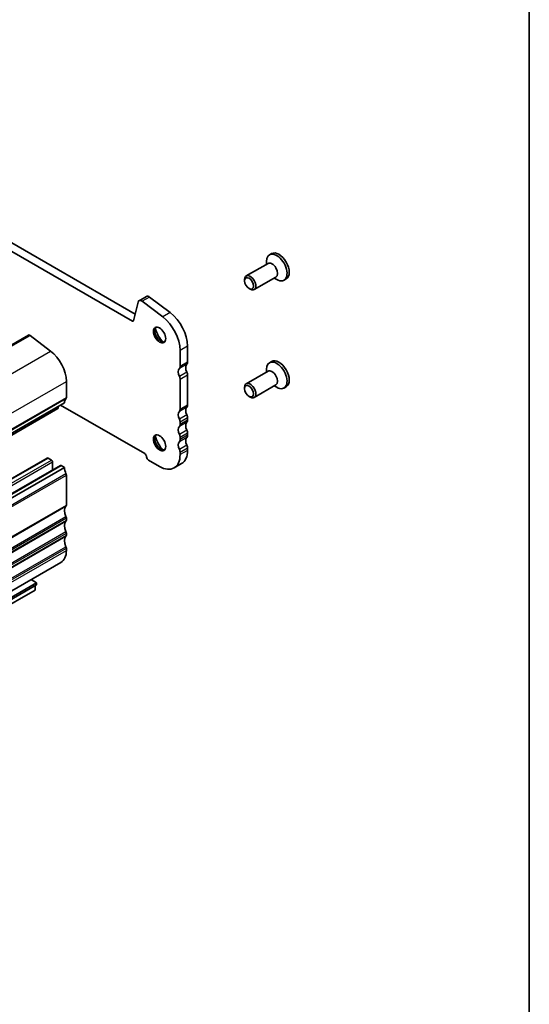
# Model space of a CAD drawing. Units: millimetres. Extents: x 29 to 4370, y 16 to 718.
# Drawn here: x 714 to 811, y 218 to 405 of the extents above; entities that cross this region are included whole.
import ezdxf

# ---------------------------------------------------------------- set-up
doc = ezdxf.new("R2010")
doc.units = ezdxf.units.MM
doc.header["$LTSCALE"] = 2
for name, color, linetype, lineweight in [('Border (ISO)', 7, 'Continuous', 35), ('Visible (ISO)', 7, 'Continuous', 35), ('Visible Narrow (ISO)', 7, 'Continuous', 25)]:
    doc.layers.add(name, color=color, linetype=linetype, lineweight=lineweight)

# ---------------------------------------------------------------- blocks, each defined once
blk = doc.blocks.new('図面枠 tk図枠')
at = {"layer": 'Border (ISO)'}
blk.add_line((405.5, 289), (405.5, 8), dxfattribs=at)

msp = doc.modelspace()

# ---------------------------------------------------------------- linework, layer by layer
at = {"layer": 'Visible (ISO)'}
for p, q in [((735.737, 347.7052), (654.119, 394.7059)), ((736.254, 349.0363), (655.5333, 395.5203)), ((762.1351, 360.4955), (761.7179, 360.2553)), ((761.4536, 358.6376), (757.3289, 356.2623)), ((761.1415, 358.4578), (761.1415, 358.9828)), ((757.0168, 355.3234), (757.0168, 355.5732)), ((762.9507, 356.0378), (758.826, 353.6625)), ((762.6386, 355.8581), (763.0926, 355.5946)), ((764.8997, 355.6947), (764.4825, 355.4544)), ((757.8573, 353.8639), (758.0733, 353.7385)), ((736.8119, 351.302), (735.9429, 347.7726)), ((738.4094, 352.3846), (736.9952, 351.5702)), ((741.4984, 348.4855), (737.5927, 351.4498)), ((742.9126, 349.2999), (739.0069, 352.2642)), ((586.631, 270.5358), (716.0315, 345.0526)), ((716.3242, 344.9937), (720.2299, 342.0293)), ((744.7791, 339.1054), (744.7791, 342.1551)), ((746.1933, 339.9198), (746.1933, 342.9695)), ((762.1351, 340.0568), (761.7179, 339.8166)), ((761.4536, 338.1989), (757.3289, 335.8236)), ((761.1415, 338.0192), (761.1415, 338.5441)), ((723.2123, 336.2744), (723.2123, 333.2247)), ((744.7791, 330.9708), (744.7791, 336.6528)), ((746.1933, 331.7852), (746.1933, 337.4672)), ((757.0168, 334.8847), (757.0168, 335.1345)), ((762.9507, 335.5992), (758.826, 333.2239)), ((762.6386, 335.4194), (763.0926, 335.1559)), ((764.8997, 335.256), (764.4825, 335.0157)), ((757.8573, 333.4252), (758.0733, 333.2998)), ((592.2232, 256.5876), (721.6237, 331.1044)), ((593.4582, 257.6852), (722.8588, 332.202)), ((721.7323, 331.5533), (721.6838, 331.2072)), ((722.1022, 331.7663), (738.0616, 322.576)), ((744.7791, 328.1094), (744.7791, 328.5182)), ((746.1933, 328.9238), (746.1933, 329.3326)), ((744.7791, 325.248), (744.7791, 325.6568)), ((746.1933, 326.0624), (746.1933, 326.4712)), ((746.1933, 323.201), (746.1933, 323.6097)), ((590.1972, 247.2284), (719.5978, 321.7452)), ((719.7475, 321.7305), (720.3839, 321.364)), ((738.7687, 321.3512), (740.89, 320.1296)), ((744.7791, 322.3866), (744.7791, 322.7953)), ((592.6721, 245.8032), (722.0727, 320.32)), ((593.4582, 245.422), (722.8588, 319.9388)), ((720.596, 320.9966), (720.596, 319.4697)), ((722.2224, 320.3053), (722.8588, 319.9388)), ((745.0489, 320.6743), (743.6347, 319.8599)), ((723.2123, 318.5089), (723.2123, 312.8269)), ((723.2123, 310.3743), (723.2123, 309.9655)), ((723.2123, 307.5129), (723.2123, 307.1041)), ((723.2123, 304.6515), (723.2123, 304.2427)), ((592.7714, 227.4289), (722.1719, 301.9458)), ((717.5555, 298.0985), (716.5232, 298.6929)), ((706.5953, 291.7869), (717.5555, 298.0985)), ((706.5953, 291.3782), (717.5555, 297.6897)), ((717.2726, 297.5268), (717.2726, 296.7125)), ((717.5555, 297.6897), (717.5555, 298.0985)), ((706.5953, 290.5639), (717.2726, 296.7125))]:
    msp.add_line(p, q, dxfattribs=at)
for centre, major_axis, start_param, end_param in [((763.1002, 357.8548), (1.3823, -2.4004), 5.49585344, 10.21210983), ((763.5174, 358.0951), (1.3823, -2.4004), 0, 3.14159265), ((762.2022, 357.3377), (0.7485, -1.2999), 0, 3.14159263), ((758.0774, 354.9624), (0.7485, -1.2999), 5.49585344, 10.21210983), ((737.4843, 350.7209), (-0.4891, 0.8493), 5.34264122, 6.82617108), ((738.8985, 351.5353), (-0.4891, 0.8493), 5.34264122, 6.28318531), ((742.3042, 345.2091), (-2.7447, 4.7662), 3.92892453, 5.34264122), ((735.737, 347.9505), (0.1497, -0.26), 5.49972085, 6.82617108), ((740.89, 344.3947), (-2.7447, 4.7662), 3.92892453, 5.34264122), ((741.1375, 345.2073), (0.8234, -1.4299), 3.29186068, 6.13291728), ((742.3042, 345.8792), (1.6468, -2.8597), 4.22642752, 5.19835045), ((716.2711, 344.6367), (-0.2395, 0.416), 5.34264122, 6.28318531), ((719.6768, 338.3104), (2.4952, -4.3329), 0.78733187, 2.20104857), ((745.4862, 340.327), (0.499, -0.8666), 0.14383076, 0.78733187), ((763.1002, 337.4162), (1.3823, -2.4004), 5.49585344, 10.21210983), ((763.5174, 337.6564), (1.3823, -2.4004), 0, 3.14159265), ((745.4862, 337.4719), (-0.7485, 1.2999), 0.14383076, 1.43083298), ((744.072, 339.5126), (0.499, -0.8666), 0.14383076, 0.78733187), ((746.9004, 338.2863), (-0.7485, 1.2999), 0.14383076, 1.43083298), ((745.4862, 337.8744), (-0.499, 0.8666), 3.92892453, 4.57242563), ((762.2022, 336.899), (0.7485, -1.2999), 0, 3.14159263), ((744.072, 337.06), (-0.499, 0.8666), 3.92892453, 4.57242563), ((758.0774, 334.5237), (0.7485, -1.2999), 5.49585344, 10.21210983), ((724.273, 331.3876), (-0.9981, 1.7332), 0.14383076, 0.78733187), ((722.8588, 333.4283), (0.2495, -0.4333), 0.14383076, 0.78733187), ((721.474, 331.3644), (0.1497, -0.26), 0, 0.63844192), ((745.4862, 329.3373), (-0.7485, 1.2999), 0.14383076, 1.43083298), ((744.072, 331.378), (0.499, -0.8666), 0.14383076, 0.78733187), ((746.9004, 330.1517), (-0.7485, 1.2999), 0.14383076, 1.43083298), ((745.4862, 332.1924), (0.499, -0.8666), 0.14383076, 0.78733187), ((744.072, 328.9254), (-0.499, 0.8666), 3.92892453, 4.57242563), ((745.4862, 329.7398), (-0.499, 0.8666), 3.92892453, 4.57242563), ((745.4862, 329.331), (0.499, -0.8666), 0.14383076, 0.78733187), ((745.4862, 326.4759), (-0.7485, 1.2999), 0.14383076, 1.43083298), ((744.072, 328.5166), (0.499, -0.8666), 0.14383076, 0.78733187), ((746.9004, 327.2903), (-0.7485, 1.2999), 0.14383076, 1.43083298), ((745.4862, 326.8783), (-0.499, 0.8666), 3.92892453, 4.57242563), ((741.1375, 324.7687), (0.8234, -1.4299), 3.29186068, 6.13291728), ((742.3042, 325.4405), (1.6468, -2.8597), 4.22642752, 5.19835045), ((745.4862, 323.6145), (-0.7485, 1.2999), 0.14383076, 1.43083298), ((744.072, 326.064), (-0.499, 0.8666), 3.92892453, 4.57242563), ((744.072, 325.6552), (0.499, -0.8666), 0.14383076, 0.78733187), ((746.9004, 324.4289), (-0.7485, 1.2999), 0.14383076, 1.43083298), ((745.4862, 326.4696), (0.499, -0.8666), 0.14383076, 0.78733187), ((744.072, 323.2025), (-0.499, 0.8666), 3.92892453, 4.57242563), ((742.3042, 325.4405), (2.7447, -4.7662), 0, 0.78733187), ((745.4862, 324.0169), (-0.499, 0.8666), 3.92892453, 4.57242563), ((719.7475, 321.4852), (-0.1497, 0.26), 5.49972085, 6.28318531), ((720.3839, 321.1187), (0.1497, -0.26), 0.78733187, 2.3581282), ((738.0616, 322.1672), (0.2495, -0.4333), 0.78733187, 2.3581282), ((738.7687, 321.76), (0.2495, -0.4333), 3.92892453, 5.49972085), ((740.89, 324.6261), (2.7447, -4.7662), 5.49972085, 7.07051718), ((722.2224, 320.06), (-0.1497, 0.26), 5.49972085, 6.28318531), ((724.273, 319.1244), (0.9981, -1.7332), 3.92892453, 4.57242563), ((722.8588, 318.7125), (0.2495, -0.4333), 0.78733187, 1.43083298), ((724.273, 310.9898), (-0.9981, 1.7332), 0.14383076, 1.43083298), ((722.8588, 313.0305), (0.2495, -0.4333), 0.14383076, 0.78733187), ((722.8588, 310.5779), (0.2495, -0.4333), 0.78733187, 1.43083298), ((722.8588, 310.1691), (0.2495, -0.4333), 0.14383076, 0.78733187), ((724.273, 308.1284), (-0.9981, 1.7332), 0.14383076, 1.43083298), ((724.273, 305.267), (-0.9981, 1.7332), 0.14383076, 1.43083298), ((722.8588, 307.7165), (0.2495, -0.4333), 0.78733187, 1.43083298), ((722.8588, 307.3077), (0.2495, -0.4333), 0.14383076, 0.78733187), ((722.8588, 304.8551), (0.2495, -0.4333), 0.78733187, 1.43083298), ((719.6768, 306.2787), (2.4952, -4.3329), 0, 0.78733187)]:
    msp.add_ellipse(centre, major_axis=major_axis, ratio=0.57809312, start_param=start_param, end_param=end_param, dxfattribs=at)
for centre, major_axis in [((757.8605, 354.8375), (0.5955, -1.0341)), ((740.89, 345.0648), (0.8234, -1.4299)), ((757.8605, 334.3988), (0.5955, -1.0341)), ((740.89, 324.6261), (0.8234, -1.4299))]:
    msp.add_ellipse(centre, major_axis=major_axis, ratio=0.57809312, dxfattribs=at)
at = {"layer": 'Visible Narrow (ISO)'}
for p, q in [((739.0069, 352.2642), (737.5927, 351.4498)), ((742.9126, 349.2999), (741.4984, 348.4855)), ((735.9575, 347.8322), (735.737, 347.7052)), ((586.9236, 270.4769), (716.3242, 344.9937)), ((590.8293, 267.5125), (720.2299, 342.0293)), ((746.1933, 342.9695), (744.7791, 342.1551)), ((746.1933, 339.9198), (744.7791, 339.1054)), ((746.0519, 339.5107), (744.6376, 338.6963)), ((746.0519, 338.0391), (744.6376, 337.2247)), ((593.8118, 261.7576), (723.2123, 336.2744)), ((746.1933, 337.4672), (744.7791, 336.6528)), ((593.7411, 258.5034), (723.1416, 333.0202)), ((593.8118, 258.7079), (723.2123, 333.2247)), ((592.2832, 256.6904), (721.6838, 331.2072)), ((746.0519, 331.3761), (744.6376, 330.5617)), ((746.1933, 331.7852), (744.7791, 330.9708)), ((746.0519, 329.9045), (744.6376, 329.0901)), ((746.1933, 329.3326), (744.7791, 328.5182)), ((746.1933, 328.9238), (744.7791, 328.1094)), ((746.0519, 328.5147), (744.6376, 327.7003)), ((746.0519, 327.0431), (744.6376, 326.2287)), ((746.0519, 325.6533), (744.6376, 324.8389)), ((746.1933, 326.4712), (744.7791, 325.6568)), ((746.1933, 326.0624), (744.7791, 325.248)), ((746.0519, 324.1817), (744.6376, 323.3673)), ((746.1933, 323.6097), (744.7791, 322.7953)), ((746.1933, 323.201), (744.7791, 322.3866)), ((590.3469, 247.2137), (719.7475, 321.7305)), ((590.9833, 246.8472), (720.3839, 321.364)), ((591.1955, 246.4798), (720.596, 320.9966)), ((592.8218, 245.7885), (722.2224, 320.3053)), ((593.7411, 244.2781), (723.1416, 318.7949)), ((593.8118, 243.9921), (723.2123, 318.5089)), ((593.7411, 238.1056), (723.1416, 312.6224)), ((593.8118, 238.3101), (723.2123, 312.8269)), ((593.7411, 236.1435), (723.1416, 310.6603)), ((593.8118, 235.8575), (723.2123, 310.3743)), ((593.8118, 235.4487), (723.2123, 309.9655)), ((593.7411, 235.2442), (723.1416, 309.761)), ((593.7411, 233.2821), (723.1416, 307.7989)), ((593.7411, 232.3827), (723.1416, 306.8996)), ((593.8118, 232.9961), (723.2123, 307.5129)), ((593.8118, 232.5873), (723.2123, 307.1041)), ((593.7411, 230.4206), (723.1416, 304.9375)), ((593.8118, 230.1347), (723.2123, 304.6515)), ((593.8118, 229.7259), (723.2123, 304.2427))]:
    msp.add_line(p, q, dxfattribs=at)

# ---------------------------------------------------------------- block references
at = {"xscale": 2, "yscale": 2, "zscale": 2}
msp.add_blockref('図面枠 tk図枠', (0, 0), dxfattribs=at)

doc.saveas('drawing.dxf')
